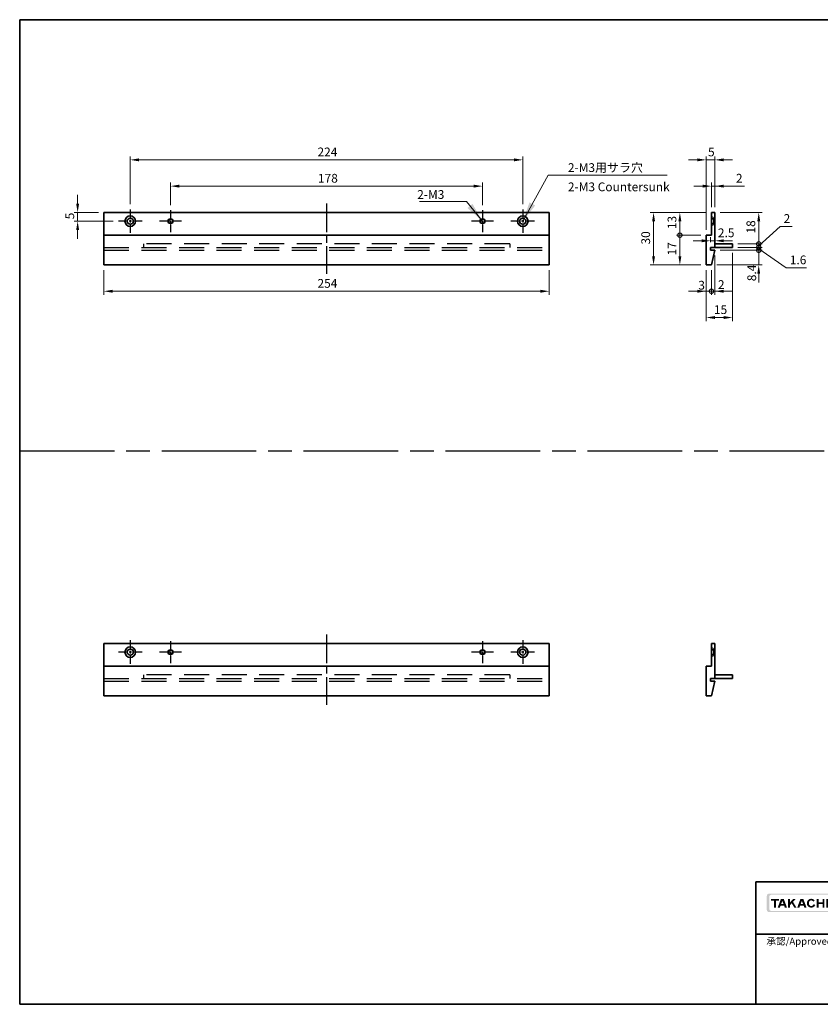
# Model space of a CAD drawing. Units: millimetres. Extents: x 65 to 9118, y 36 to 1441.
# Drawn here: x 5970 to 6427, y 36 to 598 of the extents above; entities that cross this region are included whole.
import ezdxf

# ---------------------------------------------------------------- set-up
doc = ezdxf.new("R2010")
doc.units = ezdxf.units.MM
doc.header["$LTSCALE"] = 4.5
for name, pattern in [('AM_ISO08W050', [18, 12, -1.5, 3, -1.5]), ('DASHED', [0.2067, 0.1654, -0.0413]), ('HIDDEN', [9.524999999999999, 6.349999999999999, -3.174999999999999])]:
    doc.linetypes.add(name, pattern=pattern)
doc.layers.get('Defpoints').update_dxf_attribs({"lineweight": 25})
for name, color, linetype, lineweight in [('AM_7', 4, 'AM_ISO08W050', 25), ('Border (ISO)', 7, 'Continuous', 35), ('Dimension (ISO)', 7, 'Continuous', 18), ('Dimension (ISO) @ 1', 7, 'Continuous', 18), ('Hatch (ISO)', 1, 'Continuous', 18), ('Hidden (ISO)', 7, 'DASHED', 18), ('Symbol (ISO)', 7, 'Continuous', 18), ('Title (ISO)', 7, 'Continuous', 35), ('Visible (ISO)', 7, 'Continuous', 35), ('Visible Narrow (ISO)', 7, 'Continuous', 25)]:
    doc.layers.add(name, color=color, linetype=linetype, lineweight=lineweight)
doc.styles.add('Note Text (TK)', font='txt')
doc.styles.add('文字スタイル67', font='arial.ttf')
doc.dimstyles.new('Default - Method 1b (TK)', dxfattribs={"dimscale": 4.5, "dimtxt": 2.5, "dimasz": 2.5, "dimexe": 1, "dimexo": 1.499999999999999, "dimgap": 1, "dimtad": 1, "dimtoh": 1, "dimrnd": 1e-08, "dimdsep": 46, "dimtxsty": 'Note Text (TK)', "dimcen": 0.09, "dimdle": 5, "dimclrd": 100, "dimclre": 100, "dimclrt": 7, "dimadec": 1, "dimazin": 1, "dimtfac": 1, "dimtmove": 0, "dimatfit": 3, "dimfxl": 1, "dimtolj": 1, "dimlwd": -1, "dimlwe": -1, "dimarcsym": 0})
doc.dimstyles.new('Default - Method 1b (TK)$7', dxfattribs={"dimscale": 4.5, "dimtxt": 2.5, "dimasz": 2.5, "dimexe": 1, "dimexo": 1.499999999999999, "dimgap": 1, "dimtad": 1, "dimtoh": 1, "dimrnd": 1e-08, "dimdsep": 46, "dimtxsty": 'Note Text (TK)', "dimcen": 0.09, "dimdle": 5, "dimclrd": 100, "dimclre": 100, "dimclrt": 7, "dimadec": 1, "dimazin": 1, "dimtfac": 1, "dimtmove": 0, "dimatfit": 3, "dimfxl": 1, "dimtolj": 1, "dimlwd": -1, "dimlwe": -1, "dimarcsym": 0})

# ---------------------------------------------------------------- blocks, each defined once
blk = doc.blocks.new('図面枠 tk図枠')
at = {"layer": 'Border (ISO)'}
for p, q in [((14.49999999999999, 289), (405.4999999999999, 289)), ((14.49999999999999, 289), (14.50000000000001, 8.000000000000007)), ((14.50000000000001, 8.000000000000007), (405.4999999999999, 8.000000000000007))]:
    blk.add_line(p, q, dxfattribs=at)
blk = doc.blocks.new('表題欄 tk表題欄')
at = {"layer": 'Hatch (ISO)'}
h = blk.add_hatch(color=256, dxfattribs=at)
edge = h.paths.add_edge_path(flags=0)
edge.add_arc((95.57537688673352, 236.2990653650367), 0.5958259999999996, 269.9999999999897, 360)
edge.add_line((96.17120288673351, 236.2990653650368), (96.17120288673348, 239.7107813650365))
edge.add_arc((95.5753768867335, 239.7107813650366), 0.5958259999999996, 0, 90.0000000000068)
edge.add_line((95.57537688673342, 240.3066073650366), (79.13710888673356, 240.3066073650366))
edge.add_arc((79.13710888673353, 239.7107813650366), 0.5958259999999996, 89.99999999999744, 180)
edge.add_line((78.54128288673353, 239.7107813650365), (78.54128288673331, 236.2990653650368))
edge.add_arc((79.13710888673332, 236.2990653650365), 0.5958259999999996, 180, 270.0000000000231)
edge.add_line((79.13710888673356, 235.7032393650365), (95.57537688673342, 235.7032393650367))
edge = h.paths.add_edge_path()
edge.add_line((77.83935088673357, 239.9556413650366), (77.83935088673357, 236.0542053650368))
edge.add_arc((78.54128288673346, 236.0542053650367), 0.7019319999998935, 180, 270.0000000000087)
edge.add_line((78.54128288673357, 235.3522733650368), (96.17120288673352, 235.3522733650368))
edge.add_arc((96.17120288673351, 236.0542053650367), 0.7019319999998921, 270, 360)
edge.add_line((96.8731348867334, 236.0542053650368), (96.87313488673352, 239.9556413650366))
edge.add_arc((96.1712028867336, 239.9556413650367), 0.7019319999998921, 0, 90.00000000000873)
edge.add_line((96.17120288673348, 240.6575733650367), (78.54128288673357, 240.6575733650366))
edge.add_arc((78.54128288673357, 239.9556413650366), 0.7019319999999984, 90, 180)
for points in [[(79.07181288673355, 239.1476033650369), (79.07181288673355, 238.6578833650367), (79.92066088673353, 238.6578833650367), (79.92066088673353, 236.6581933650368), (80.50832488673353, 236.6581933650368), (80.50832488673353, 238.6578833650367), (81.35717288673355, 238.6578833650367), (81.35717288673355, 239.1476033650369)], [(85.68407849525303, 236.6581933650368), (84.9434673993943, 237.8918698287545), (84.41792288673358, 237.3246628822781), (84.41792288673358, 236.6581933650368), (83.89555488673355, 236.6581933650368), (83.89555488673355, 239.1476033650369), (84.41792288673358, 239.1476033650369), (84.41792288673358, 238.0993979968839), (85.38913556809511, 239.1476033650369), (86.10696490847272, 239.1476033650369), (85.31925422435492, 238.2974470774499), (86.30334488673353, 236.6581933650368)], [(92.09142939614459, 239.1476033650369), (92.09142939614459, 236.6581933650368), (92.60971639614465, 236.6581933650368), (92.60971639614465, 237.6580383650368), (93.76872039614462, 237.6580383650368), (93.76872039614462, 236.6581933650368), (94.28700739614459, 236.6581933650368), (94.28700739614459, 239.1476033650369), (93.76872039614462, 239.1476033650369), (93.76872039614462, 238.1477583650367), (92.60971639614465, 238.1477583650367), (92.60971639614465, 239.1476033650369)], [(94.84202339614467, 239.1476033650369), (94.84202339614467, 236.6581933650368), (95.36439139614473, 236.6581933650368), (95.36439139614473, 239.1476033650369)]]:
    blk.add_hatch(color=256, dxfattribs=at).paths.add_polyline_path(points)
h = blk.add_hatch(color=256, dxfattribs=at)
h.paths.add_polyline_path([(82.59020695886475, 237.7110913650368), (81.95242681460243, 237.7110913650368), (82.27131688673356, 238.5794973650367)], flags=0)
h.paths.add_polyline_path([(82.77903014574996, 237.1968853650368), (81.76360362771717, 237.1968853650368), (81.56578886050404, 236.6581933650368), (80.94907288673355, 236.6581933650368), (81.86321688673357, 239.1476033650369), (82.67941688673353, 239.1476033650369), (83.59356088673351, 236.6581933650368), (82.97684491296302, 236.6581933650368)])
h = blk.add_hatch(color=256, dxfattribs=at)
h.paths.add_polyline_path([(87.52707281460246, 237.7110913650368), (88.16485295886469, 237.7110913650368), (87.84596288673359, 238.5794973650367)], flags=0)
h.paths.add_polyline_path([(87.14043486050403, 236.6581933650368), (87.3382496277172, 237.1968853650368), (88.35367614574989, 237.1968853650368), (88.551490912963, 236.6581933650368), (89.16820688673343, 236.6581933650368), (88.25406288673352, 239.1476033650369), (87.43786288673356, 239.1476033650369), (86.52371888673358, 236.6581933650368)])
h = blk.add_hatch(color=256, dxfattribs=at)
edge = h.paths.add_edge_path()
edge.add_arc((90.52309888673334, 237.9028983650369), 1.273272000000011, 38.55054079078439, 336.5820184016556)
edge.add_line((91.69149139614446, 237.3968543650369), (91.17255542714857, 237.6216113977801))
edge.add_ellipse((90.52309888673352, 237.9028983650369), major_axis=(0, -0.7998759999999119), ratio=0.8673469387756529, start_angle=128.5505407907963, end_angle=426.582018401653, ccw=False)
edge.add_line((91.09381514418376, 238.3576891122095), (91.51887237036831, 238.6964075050431))
at = {"layer": 'Title (ISO)'}
for p, q in [((74.70882392282105, 244.052739026017), (255.7088239228211, 244.052739026017)), ((74.70882392282105, 209.052739026017), (74.70882392282105, 244.052739026017)), ((149.7088239228211, 244.052739026017), (149.7088239228211, 209.052739026017)), ((230.7088239228211, 244.052739026017), (230.7088239228211, 209.052739026017)), ((255.7088239228211, 244.052739026017), (255.7088239228211, 209.052739026017)), ((243.2088239228211, 239.552739026017), (251.2088239228211, 240.5527390260171)), ((243.2088239228211, 239.552739026017), (243.2088239228211, 235.552739026017)), ((251.2088239228211, 234.552739026017), (251.2088239228211, 240.5527390260171)), ((243.2088239228211, 235.552739026017), (251.2088239228211, 234.552739026017)), ((230.7088239228211, 231.052739026017), (255.7088239228211, 231.052739026017)), ((74.70882392282105, 229.052739026017), (230.7088239228211, 229.052739026017)), ((99.70882392282108, 229.052739026017), (99.70882392282108, 209.052739026017)), ((124.708823922821, 229.052739026017), (124.708823922821, 209.052739026017)), ((230.7088239228211, 220.052739026017), (255.7088239228211, 220.052739026017)), ((149.7088239228211, 216.052739026017), (230.7088239228211, 216.052739026017)), ((255.7088239228211, 209.052739026017), (74.70882392282105, 209.052739026017))]:
    blk.add_line(p, q, dxfattribs=at)
at = {"layer": 'Title (ISO)', "color": 4, "lineweight": 18}
for p, q in [((238.2088239228211, 241.552739026017), (238.2088239228211, 233.552739026017)), ((252.2088239228211, 237.552739026017), (234.2088239228211, 237.552739026017))]:
    blk.add_line(p, q, dxfattribs=at)
at = {"layer": 'Title (ISO)'}
for radius in [3, 2]:
    blk.add_circle((238.2088239228211, 237.552739026017), radius, dxfattribs=at)
at = {"layer": 'Title (ISO)', "color": 1, "char_height": 2.000000029802322, "line_spacing_factor": 1.5, "style": 'Note Text (TK)'}
for s, insert, attachment_point in [('\\fＭＳ Ｐゴシック|b0|i0;\\H2.0000;品名/Title', (151.708823922821, 242.052739026017), 4), ('\\fＭＳ Ｐゴシック|b0|i0;\\H2.0000;承認/Approved', (87.20882392282108, 227.052739026017), 5), ('\\fＭＳ Ｐゴシック|b0|i0;\\H2.0000;検図/Checked', (112.208823922821, 227.052739026017), 5), ('\\fＭＳ Ｐゴシック|b0|i0;\\H2.0000;製図/Created', (137.2088239228211, 227.052739026017), 5), ('\\fＭＳ Ｐゴシック|b0|i0;\\H2.0000;尺度/Scale', (232.7088239228211, 229.052739026017), 4), ('\\fＭＳ Ｐゴシック|b0|i0;\\H2.0000;作成日/Date', (151.708823922821, 212.552739026017), 4)]:
    blk.add_mtext(s, dxfattribs=dict(at, insert=insert, attachment_point=attachment_point))
at = {"layer": 'Title (ISO)', "color": 7, "line_spacing_factor": 1.5, "style": 'Note Text (TK)'}
for s, insert, char_height, attachment_point in [('株式会社タカチ電機工業', (99.87313488673345, 238.052739026017), 2.5, 4), ('\\fArial|b0|i0;\\H1.4986;TAKACHI ELECTRONICS ENCLOSURE CO., LTD.', (99.87313488673342, 232.052739026017), 1.49859994649887, 4), ('\\fＭＳ Ｐゴシック|b0|i0;\\H2.0000;/', (243.2088239228211, 214.552739026017), 2.000000029802322, 5)]:
    blk.add_mtext(s, dxfattribs=dict(at, insert=insert, char_height=char_height, attachment_point=attachment_point))
at = {"layer": 'Title (ISO)', "color": 7}
for tag, p, height, style in [('<品名>_001', (157.4957557410029, 235.774329935108), 2.5, 'Note Text (TK)'), ('<Title>_001', (157.489178626233, 230.5520568828656), 2.000000029802322, '文字スタイル67'), ('<尺度>_001', (238.5355284682756, 222.3098412987444), 2.5, 'Note Text (TK)'), ('作成日_001', (175.6250171046392, 211.2814322078352), 2.5, 'Note Text (TK)'), ('<ページ_No.>_001', (237.9488807410029, 213.302739026017), 2.5, 'Note Text (TK)'), ('<総ページ数>_001', (246.7926307410029, 213.302739026017), 2.5, 'Note Text (TK)')]:
    blk.add_attdef(tag, p, '', height=height, dxfattribs=dict(at, style=style))
blk = doc.blocks.new('*D88')
at = {"layer": 'Defpoints', "color": 0}
for p in [(6018.303146758319, 488), (6003.303146758318, 483), (6026.553146758318, 483)]:
    blk.add_point(p, dxfattribs=at)
at = {"layer": 'Dimension (ISO)', "color": 100}
for p, q in [((6003.303146758318, 493), (6003.303146758318, 498)), ((6015.303146758319, 488), (6001.303146758317, 488)), ((6003.303146758318, 488), (6003.303146758318, 483)), ((6023.553146758318, 483), (6001.303146758317, 483)), ((6003.303146758318, 478), (6003.303146758318, 473))]:
    blk.add_line(p, q, dxfattribs=at)
for points in [[(6002.469813424984, 493), (6004.136480091651, 493), (6003.303146758318, 488)], [(6002.469813424984, 478), (6004.136480091651, 478), (6003.303146758318, 483)]]:
    blk.add_solid(points, dxfattribs=at)
at = {"layer": 'Dimension (ISO)', "color": 7, "insert": (5998.803146758318, 484.0511363636373), "char_height": 5, "attachment_point": 4, "rotation": 90, "style": 'Note Text (TK)'}
blk.add_mtext('\\A1;5', dxfattribs=at)
blk = doc.blocks.new('*D89')
at = {"layer": 'Defpoints', "color": 0}
for p in [(6234.303146758318, 503), (6056.303146758319, 489.2295), (6234.303146758318, 489.2295)]:
    blk.add_point(p, dxfattribs=at)
at = {"layer": 'Dimension (ISO)', "color": 100}
for p, q in [((6056.303146758319, 492.2295), (6056.303146758319, 505)), ((6061.303146758319, 503), (6229.303146758319, 503)), ((6234.303146758318, 492.2295), (6234.303146758318, 505))]:
    blk.add_line(p, q, dxfattribs=at)
for points in [[(6061.303146758319, 503.8333333333333), (6061.303146758319, 502.1666666666667), (6056.303146758319, 503)], [(6229.303146758319, 503.8333333333333), (6229.303146758319, 502.1666666666667), (6234.303146758318, 503)]]:
    blk.add_solid(points, dxfattribs=at)
at = {"layer": 'Dimension (ISO)', "color": 7, "insert": (6140.402578576501, 507.5), "char_height": 5, "attachment_point": 4, "style": 'Note Text (TK)'}
blk.add_mtext('\\A1;178', dxfattribs=at)
blk = doc.blocks.new('*D90')
at = {"layer": 'Defpoints', "color": 0}
for p in [(6257.303146758318, 518), (6033.303146758319, 489.7499999999999), (6257.303146758318, 489.7499999999999)]:
    blk.add_point(p, dxfattribs=at)
at = {"layer": 'Dimension (ISO)', "color": 100}
for p, q in [((6033.303146758319, 492.75), (6033.303146758319, 520)), ((6038.303146758319, 518), (6252.303146758318, 518)), ((6257.303146758318, 492.75), (6257.303146758318, 520))]:
    blk.add_line(p, q, dxfattribs=at)
for points in [[(6038.303146758319, 518.8333333333333), (6038.303146758319, 517.1666666666665), (6033.303146758319, 518)], [(6252.303146758318, 518.8333333333333), (6252.303146758318, 517.1666666666665), (6257.303146758318, 518)]]:
    blk.add_solid(points, dxfattribs=at)
at = {"layer": 'Dimension (ISO)', "color": 7, "insert": (6140.146896758318, 522.5), "char_height": 5, "attachment_point": 4, "style": 'Note Text (TK)'}
blk.add_mtext('\\A1;224', dxfattribs=at)
blk = doc.blocks.new('*D91')
at = {"layer": 'Defpoints', "color": 0}
for p in [(6018.303146758319, 458), (6272.303146758319, 458), (6272.303146758319, 443)]:
    blk.add_point(p, dxfattribs=at)
at = {"layer": 'Dimension (ISO)', "color": 100}
for p, q in [((6018.303146758319, 455), (6018.303146758319, 441)), ((6272.303146758319, 455), (6272.303146758319, 441)), ((6023.303146758319, 443), (6267.303146758319, 443))]:
    blk.add_line(p, q, dxfattribs=at)
for points in [[(6023.303146758319, 443.8333333333333), (6023.303146758319, 442.1666666666666), (6018.303146758319, 443)], [(6267.303146758319, 443.8333333333333), (6267.303146758319, 442.1666666666666), (6272.303146758319, 443)]]:
    blk.add_solid(points, dxfattribs=at)
at = {"layer": 'Dimension (ISO)', "color": 7, "insert": (6140.146896758318, 447.5), "char_height": 5, "attachment_point": 4, "style": 'Note Text (TK)'}
blk.add_mtext('\\A1;254', dxfattribs=at)
blk = doc.blocks.new('*D92')
at = {"layer": 'Defpoints', "color": 0}
for p in [(6364.908780539261, 503), (6364.908780539261, 488), (6366.908780539262, 488)]:
    blk.add_point(p, dxfattribs=at)
at = {"layer": 'Dimension (ISO)', "color": 100}
for p, q in [((6359.908780539261, 503), (6354.908780539261, 503)), ((6364.908780539261, 491), (6364.908780539261, 505)), ((6366.908780539262, 503), (6364.908780539261, 503)), ((6366.908780539262, 503), (6364.908780539261, 503)), ((6366.908780539262, 491), (6366.908780539262, 505)), ((6383.806507855168, 503), (6366.908780539262, 503)), ((6371.908780539261, 503), (6376.908780539261, 503))]:
    blk.add_line(p, q, dxfattribs=at)
for points in [[(6359.908780539261, 503.8333333333333), (6359.908780539261, 502.1666666666667), (6364.908780539261, 503)], [(6371.908780539261, 503.8333333333333), (6371.908780539261, 502.1666666666667), (6366.908780539262, 503)]]:
    blk.add_solid(points, dxfattribs=at)
at = {"layer": 'Dimension (ISO)', "color": 7, "insert": (6378.90878058244, 507.5), "char_height": 5, "attachment_point": 4, "style": 'Note Text (TK)'}
blk.add_mtext('\\A1;2', dxfattribs=at)
blk = doc.blocks.new('*D93')
at = {"layer": 'Defpoints', "color": 0}
for p in [(6361.908780539261, 518), (6366.908780539262, 488), (6361.908780539261, 475)]:
    blk.add_point(p, dxfattribs=at)
at = {"layer": 'Dimension (ISO)', "color": 100}
for p, q in [((6356.908780539261, 518), (6351.908780539261, 518)), ((6361.908780539261, 478), (6361.908780539261, 520)), ((6366.908780539262, 518), (6361.908780539261, 518)), ((6366.908780539262, 491), (6366.908780539262, 520)), ((6371.908780539261, 518), (6376.908780539261, 518))]:
    blk.add_line(p, q, dxfattribs=at)
for points in [[(6356.908780539261, 518.8333333333333), (6356.908780539261, 517.1666666666665), (6361.908780539261, 518)], [(6371.908780539261, 518.8333333333333), (6371.908780539261, 517.1666666666665), (6366.908780539262, 518)]]:
    blk.add_solid(points, dxfattribs=at)
at = {"layer": 'Dimension (ISO)', "color": 7, "insert": (6362.959916902897, 522.5), "char_height": 5, "attachment_point": 4, "style": 'Note Text (TK)'}
blk.add_mtext('\\A1;5', dxfattribs=at)
blk = doc.blocks.new('_DotSmall')
at = {"color": 0, "linetype": 'ByBlock', "const_width": 0.5}
blk.add_lwpolyline([(-0.0625, 0, 1), (0.0625, 0, 1)], format="xyb", close=True, dxfattribs=at)
blk = doc.blocks.new('*D94')
at = {"layer": 'Defpoints', "color": 0}
for p in [(6346.908780539261, 488), (6364.908780539261, 488), (6361.908780539261, 475)]:
    blk.add_point(p, dxfattribs=at)
at = {"layer": 'Dimension (ISO)', "color": 100}
for p, q in [((6361.908780539261, 488), (6344.90878053926, 488)), ((6346.908780539261, 475), (6346.908780539261, 483)), ((6358.908780539261, 475), (6344.90878053926, 475))]:
    blk.add_line(p, q, dxfattribs=at)
blk.add_solid([(6346.075447205928, 483), (6347.742113872595, 483), (6346.908780539261, 488)], dxfattribs=at)
at = {"layer": 'Dimension (ISO)', "color": 100, "xscale": 5, "yscale": 5, "zscale": 5, "rotation": 270}
blk.add_blockref('_DotSmall', (6346.908780539261, 475), dxfattribs=at)
at = {"layer": 'Dimension (ISO)', "color": 7, "insert": (6342.408780539261, 478.4518181818182), "char_height": 5, "attachment_point": 4, "rotation": 90, "style": 'Note Text (TK)'}
blk.add_mtext('\\A1;13', dxfattribs=at)
blk = doc.blocks.new('*D95')
at = {"layer": 'Defpoints', "color": 0}
for p in [(6346.908780539261, 475), (6361.908780539261, 475), (6361.908780539261, 458)]:
    blk.add_point(p, dxfattribs=at)
at = {"layer": 'Dimension (ISO)', "color": 100}
for p, q in [((6358.908780539261, 475), (6344.90878053926, 475)), ((6346.908780539261, 463), (6346.908780539261, 475)), ((6358.908780539261, 458), (6344.90878053926, 458))]:
    blk.add_line(p, q, dxfattribs=at)
blk.add_solid([(6346.075447205928, 463), (6347.742113872595, 463), (6346.908780539261, 458)], dxfattribs=at)
at = {"layer": 'Dimension (ISO)', "color": 100, "xscale": 5, "yscale": 5, "zscale": 5, "rotation": 90}
blk.add_blockref('_DotSmall', (6346.908780539261, 475), dxfattribs=at)
at = {"layer": 'Dimension (ISO)', "color": 7, "insert": (6342.408780539261, 463.4544318181818), "char_height": 5, "attachment_point": 4, "rotation": 90, "style": 'Note Text (TK)'}
blk.add_mtext('\\A1;17', dxfattribs=at)
blk = doc.blocks.new('*D96')
at = {"layer": 'Defpoints', "color": 0}
for p in [(6364.908780539261, 488), (6331.908780539261, 458), (6361.908780539261, 458)]:
    blk.add_point(p, dxfattribs=at)
at = {"layer": 'Dimension (ISO)', "color": 100}
for p, q in [((6361.908780539261, 488), (6329.908780539261, 488)), ((6331.908780539261, 483), (6331.908780539261, 463)), ((6358.908780539261, 458), (6329.908780539261, 458))]:
    blk.add_line(p, q, dxfattribs=at)
for points in [[(6331.075447205928, 483), (6332.742113872594, 483), (6331.908780539261, 488)], [(6331.075447205928, 463), (6332.742113872594, 463), (6331.908780539261, 458)]]:
    blk.add_solid(points, dxfattribs=at)
at = {"layer": 'Dimension (ISO)', "color": 7, "insert": (6327.408780539261, 469.6761363636364), "char_height": 5, "attachment_point": 4, "rotation": 90, "style": 'Note Text (TK)'}
blk.add_mtext('\\A1;30', dxfattribs=at)
blk = doc.blocks.new('*D97')
at = {"layer": 'Defpoints', "color": 0}
for p in [(6366.908780539262, 466.3999999999999), (6391.908780539255, 466.3999999999999), (6364.908780539261, 458)]:
    blk.add_point(p, dxfattribs=at)
at = {"layer": 'Dimension (ISO)', "color": 100}
for p, q in [((6391.908780539255, 466.3999999999999), (6391.908780539255, 471.3999999999999)), ((6369.908780539261, 466.3999999999999), (6393.908780539255, 466.3999999999999)), ((6391.908780539255, 458), (6391.908780539255, 466.3999999999999)), ((6367.908780539261, 458), (6393.908780539255, 458)), ((6391.908780539255, 453), (6391.908780539255, 448))]:
    blk.add_line(p, q, dxfattribs=at)
blk.add_solid([(6391.075447205921, 453), (6392.742113872587, 453), (6391.908780539255, 458)], dxfattribs=at)
at = {"layer": 'Dimension (ISO)', "color": 100, "xscale": 5, "yscale": 5, "zscale": 5, "rotation": 270}
blk.add_blockref('_DotSmall', (6391.908780539255, 466.3999999999999), dxfattribs=at)
at = {"layer": 'Dimension (ISO)', "color": 7, "insert": (6387.924445410892, 448.7388889512414), "char_height": 5, "attachment_point": 4, "rotation": 90, "style": 'Note Text (TK)'}
blk.add_mtext('\\A1;8.4', dxfattribs=at)
blk = doc.blocks.new('*D98')
at = {"layer": 'Defpoints', "color": 0}
for p in [(6366.908780539262, 488), (6391.908780539255, 488), (6376.908780539254, 470)]:
    blk.add_point(p, dxfattribs=at)
at = {"layer": 'Dimension (ISO)', "color": 100}
for p, q in [((6369.908780539261, 488), (6393.908780539255, 488)), ((6391.908780539255, 470), (6391.908780539255, 483)), ((6379.908780539254, 470), (6393.908780539255, 470))]:
    blk.add_line(p, q, dxfattribs=at)
blk.add_solid([(6391.075447205921, 483), (6392.742113872587, 483), (6391.908780539255, 488)], dxfattribs=at)
at = {"layer": 'Dimension (ISO)', "color": 100, "xscale": 5, "yscale": 5, "zscale": 5, "rotation": 270}
blk.add_blockref('_DotSmall', (6391.908780539255, 470), dxfattribs=at)
at = {"layer": 'Dimension (ISO)', "color": 7, "insert": (6387.408780539255, 475.9376136363636), "char_height": 5, "attachment_point": 4, "rotation": 90, "style": 'Note Text (TK)'}
blk.add_mtext('\\A1;18', dxfattribs=at)
blk = doc.blocks.new('*D99')
at = {"layer": 'Defpoints', "color": 0}
for p in [(6376.908780539254, 470), (6376.908780539254, 468), (6391.908780539255, 470)]:
    blk.add_point(p, dxfattribs=at)
at = {"layer": 'Dimension (ISO)', "color": 100}
for p, q in [((6391.908780539255, 469), (6404.101648655407, 479.999999999999)), ((6404.101648655407, 479.999999999999), (6410.999375928134, 479.999999999999)), ((6391.908780539255, 470), (6391.908780539255, 475)), ((6379.908780539254, 470), (6393.908780539255, 470)), ((6379.908780539254, 468), (6393.908780539255, 468)), ((6391.908780539255, 468), (6391.908780539255, 470)), ((6391.908780539255, 468), (6391.908780539255, 470)), ((6391.908780539255, 468), (6391.908780539255, 463))]:
    blk.add_line(p, q, dxfattribs=at)
at = {"layer": 'Dimension (ISO)', "color": 100, "xscale": 5, "yscale": 5, "zscale": 5}
for p, rotation in [((6391.908780539255, 470), 270), ((6391.908780539255, 468), 90)]:
    blk.add_blockref('_DotSmall', p, dxfattribs=dict(at, rotation=rotation))
at = {"layer": 'Dimension (ISO)', "color": 7, "insert": (6406.101648655407, 484.5000000000001), "char_height": 5, "attachment_point": 4, "style": 'Note Text (TK)'}
blk.add_mtext('\\A1;2', dxfattribs=at)
blk = doc.blocks.new('*D100')
at = {"layer": 'Defpoints', "color": 0}
for p in [(6376.908780539254, 468), (6391.908780539255, 468), (6366.908780539262, 466.3999999999999)]:
    blk.add_point(p, dxfattribs=at)
at = {"layer": 'Dimension (ISO)', "color": 100}
for p, q in [((6391.908780539255, 468), (6391.908780539255, 473)), ((6379.908780539254, 468), (6393.908780539255, 468)), ((6391.908780539255, 466.3999999999999), (6391.908780539255, 468)), ((6391.908780539255, 466.3999999999999), (6391.908780539255, 468)), ((6391.908780539255, 467.1999999999999), (6407.627679638856, 456.3999999999991)), ((6369.908780539261, 466.3999999999999), (6393.908780539255, 466.3999999999999)), ((6391.908780539255, 466.3999999999999), (6391.908780539255, 461.3999999999999)), ((6407.627679638856, 456.3999999999991), (6419.212906911585, 456.3999999999991))]:
    blk.add_line(p, q, dxfattribs=at)
at = {"layer": 'Dimension (ISO)', "color": 100, "xscale": 5, "yscale": 5, "zscale": 5}
for p, rotation in [((6391.908780539255, 468), 270), ((6391.908780539255, 466.3999999999999), 90)]:
    blk.add_blockref('_DotSmall', p, dxfattribs=dict(at, rotation=rotation))
at = {"layer": 'Dimension (ISO)', "color": 7, "insert": (6409.627679638858, 460.9), "char_height": 5, "attachment_point": 4, "style": 'Note Text (TK)'}
blk.add_mtext('\\A1;1.6', dxfattribs=at)
blk = doc.blocks.new('*D101')
at = {"layer": 'Defpoints', "color": 0}
for p in [(6361.908780539261, 458), (6364.908780539261, 458), (6364.908780539261, 443)]:
    blk.add_point(p, dxfattribs=at)
at = {"layer": 'Dimension (ISO)', "color": 100}
for p, q in [((6361.908780539261, 455), (6361.908780539261, 441)), ((6364.908780539261, 455), (6364.908780539261, 441)), ((6356.908780539261, 443), (6351.908780539261, 443)), ((6361.908780539261, 443), (6364.908780539261, 443)), ((6364.908780539261, 443), (6369.908780539261, 443))]:
    blk.add_line(p, q, dxfattribs=at)
blk.add_solid([(6356.908780539261, 443.8333333333333), (6356.908780539261, 442.1666666666666), (6361.908780539261, 443)], dxfattribs=at)
at = {"layer": 'Dimension (ISO)', "color": 100, "xscale": 5, "yscale": 5, "zscale": 5, "rotation": 180}
blk.add_blockref('_DotSmall', (6364.908780539261, 443), dxfattribs=at)
at = {"layer": 'Dimension (ISO)', "color": 7, "insert": (6357.435356021524, 446.4323639296301), "char_height": 5, "attachment_point": 4, "style": 'Note Text (TK)'}
blk.add_mtext('\\A1;3', dxfattribs=at)
blk = doc.blocks.new('*D102')
at = {"layer": 'Defpoints', "color": 0}
for p in [(6366.908780539262, 466.3999999999999), (6364.908780539261, 458), (6366.908780539262, 443)]:
    blk.add_point(p, dxfattribs=at)
at = {"layer": 'Dimension (ISO)', "color": 100}
for p, q in [((6366.908780539262, 463.3999999999999), (6366.908780539262, 441)), ((6364.908780539261, 455), (6364.908780539261, 441)), ((6364.908780539261, 443), (6359.908780539261, 443)), ((6364.908780539261, 443), (6366.908780539262, 443)), ((6371.908780539261, 443), (6376.908780539261, 443))]:
    blk.add_line(p, q, dxfattribs=at)
blk.add_solid([(6371.908780539261, 443.8333333333333), (6371.908780539261, 442.1666666666666), (6366.908780539262, 443)], dxfattribs=at)
at = {"layer": 'Dimension (ISO)', "color": 100, "xscale": 5, "yscale": 5, "zscale": 5}
blk.add_blockref('_DotSmall', (6364.908780539261, 443), dxfattribs=at)
at = {"layer": 'Dimension (ISO)', "color": 7, "insert": (6368.631848310132, 446.794312530006), "char_height": 5, "attachment_point": 4, "style": 'Note Text (TK)'}
blk.add_mtext('\\A1;2', dxfattribs=at)
blk = doc.blocks.new('*D103')
at = {"layer": 'Defpoints', "color": 0}
for p in [(6376.908780539254, 468), (6361.908780539261, 458), (6376.908780539254, 428)]:
    blk.add_point(p, dxfattribs=at)
at = {"layer": 'Dimension (ISO)', "color": 100}
for p, q in [((6376.908780539254, 465), (6376.908780539254, 426)), ((6361.908780539261, 455), (6361.908780539261, 426)), ((6366.908780539262, 428), (6371.908780539254, 428))]:
    blk.add_line(p, q, dxfattribs=at)
for points in [[(6366.908780539262, 428.8333333333333), (6366.908780539262, 427.1666666666667), (6361.908780539261, 428)], [(6371.908780539254, 428.8333333333333), (6371.908780539254, 427.1666666666667), (6376.908780539254, 428)]]:
    blk.add_solid(points, dxfattribs=at)
at = {"layer": 'Dimension (ISO)', "color": 7, "insert": (6366.340598721077, 432.5), "char_height": 5, "attachment_point": 4, "style": 'Note Text (TK)'}
blk.add_mtext('\\A1;15', dxfattribs=at)
blk = doc.blocks.new('*D129')
at = {"layer": 'Defpoints', "color": 0}
for p in [(6364.40878053926, 468), (6366.908780539255, 471.8003728753483), (6366.908780539255, 470)]:
    blk.add_point(p, dxfattribs=at)
at = {"layer": 'Dimension (ISO)', "color": 100}
for p, q in [((6364.40878053926, 471), (6364.40878053926, 473.8003728753483)), ((6366.908780539255, 473), (6366.908780539255, 473.8003728753483)), ((6359.408780539261, 471.8003728753483), (6354.408780539261, 471.8003728753483)), ((6364.40878053926, 471.8003728753483), (6366.908780539255, 471.8003728753483)), ((6371.908780539254, 471.8003728753483), (6376.908780539254, 471.8003728753483))]:
    blk.add_line(p, q, dxfattribs=at)
for points in [[(6359.408780539261, 472.6337062086816), (6359.408780539261, 470.9670395420149), (6364.40878053926, 471.8003728753483)], [(6371.908780539254, 472.6337062086816), (6371.908780539254, 470.9670395420149), (6366.908780539255, 471.8003728753483)]]:
    blk.add_solid(points, dxfattribs=at)
at = {"layer": 'Dimension (ISO)', "color": 7, "insert": (6373.340513565182, 476.3653020543297), "char_height": 5, "attachment_point": 5, "style": 'Note Text (TK)'}
blk.add_mtext('\\A1;2.5', dxfattribs=at)

msp = doc.modelspace()

# ---------------------------------------------------------------- linework, layer by layer
at = {"linetype": 'HIDDEN', "ltscale": 0.5}
for p, q in [((6018.303146758319, 468), (6272.303146758319, 468)), ((6040.803146758318, 470), (6040.803146758318, 468)), ((6249.803146758319, 470), (6040.803146758318, 470)), ((6249.803146758319, 470), (6249.803146758319, 468)), ((6018.303146758319, 466.3999999999999), (6272.303146758319, 466.3999999999999)), ((6018.303146758245, 222), (6272.303146758246, 222)), ((6018.303146758245, 220.4), (6272.303146758246, 220.4)), ((6040.803146758246, 224), (6040.803146758246, 222)), ((6249.803146758246, 224), (6040.803146758246, 224)), ((6249.803146758246, 224), (6249.803146758246, 222))]:
    msp.add_line(p, q, dxfattribs=at)
at = {"layer": 'AM_7', "ltscale": 0.1}
for p, q in [((6033.303146758319, 489.7499999999999), (6033.303146758319, 476.25)), ((6056.303146758319, 489.2295), (6056.303146758319, 476.7704999999999)), ((6234.303146758318, 489.2295), (6234.303146758318, 476.7704999999999)), ((6257.303146758318, 489.7499999999999), (6257.303146758318, 476.25)), ((6040.053146758318, 483), (6026.553146758318, 483)), ((6062.532646758318, 483), (6050.073646758318, 483)), ((6240.532646758317, 483), (6228.073646758318, 483)), ((6264.053146758318, 483), (6250.553146758319, 483)), ((6033.303146758246, 243.75), (6033.303146758246, 230.25)), ((6056.303146758246, 243.2295), (6056.303146758246, 230.7705)), ((6234.303146758247, 243.2295), (6234.303146758247, 230.7705)), ((6257.303146758246, 243.75), (6257.303146758246, 230.25)), ((6040.053146758246, 237), (6026.553146758246, 237)), ((6062.532646758246, 237), (6050.073646758246, 237)), ((6240.532646758246, 237), (6228.073646758247, 237)), ((6264.053146758246, 237), (6250.553146758246, 237))]:
    msp.add_line(p, q, dxfattribs=at)
at = {"layer": 'AM_7', "ltscale": 0.3}
for p, q in [((6145.303146758319, 493), (6145.303146758319, 453)), ((6145.303146758246, 247), (6145.303146758246, 207))]:
    msp.add_line(p, q, dxfattribs=at)
at = {"layer": 'AM_7'}
msp.add_line((5970.25, 352), (6752.25, 352), dxfattribs=at)
at = {"layer": 'Hidden (ISO)'}
for p, q in [((6366.158780539256, 484.75), (6364.908780539257, 486)), ((6366.90878053925, 484.4999999999999), (6364.90878053925, 484.4999999999999)), ((6366.90878053925, 484.2295), (6364.90878053925, 484.2295)), ((6366.158780539256, 484.75), (6366.158780539256, 481.25)), ((6366.908780539257, 484.75), (6366.158780539256, 484.75)), ((6366.90878053925, 481.7705000000001), (6364.90878053925, 481.7705000000001)), ((6364.90878053925, 481.5), (6366.90878053925, 481.5)), ((6366.158780539256, 481.25), (6364.908780539257, 480)), ((6366.908780539257, 481.25), (6366.158780539256, 481.25)), ((6366.158780539256, 238.75), (6364.908780539257, 240)), ((6366.90878053925, 238.5), (6364.90878053925, 238.5)), ((6366.90878053925, 238.2295), (6364.90878053925, 238.2295)), ((6366.158780539256, 238.75), (6366.158780539256, 235.25)), ((6366.908780539257, 238.75), (6366.158780539256, 238.75)), ((6366.90878053925, 235.7705), (6364.90878053925, 235.7705)), ((6364.90878053925, 235.5), (6366.90878053925, 235.5)), ((6366.158780539256, 235.25), (6364.908780539257, 234)), ((6366.908780539257, 235.25), (6366.158780539256, 235.25))]:
    msp.add_line(p, q, dxfattribs=at)
at = {"layer": 'Visible (ISO)'}
for p, q in [((6018.303146758319, 475), (6018.303146758319, 488)), ((6018.303146758319, 488), (6272.303146758319, 488)), ((6272.303146758319, 488), (6272.303146758319, 475)), ((6366.908780539262, 488), (6364.908780539261, 488)), ((6364.908780539261, 488), (6364.908780539261, 475)), ((6366.908780539262, 468), (6366.908780539262, 488)), ((6018.303146758319, 458), (6018.303146758319, 475)), ((6018.303146758319, 475), (6272.303146758319, 475)), ((6272.303146758319, 475), (6272.303146758319, 458)), ((6364.908780539261, 475), (6361.908780539261, 475)), ((6361.908780539261, 475), (6361.908780539261, 458)), ((6364.40878053926, 466.3999999999999), (6364.40878053926, 468)), ((6364.40878053926, 468), (6366.908780539262, 468)), ((6366.908780539255, 470), (6376.908780539254, 470)), ((6376.908780539254, 468), (6366.908780539255, 468)), ((6376.908780539254, 470), (6376.908780539254, 468)), ((6366.908780539262, 466.3999999999999), (6364.40878053926, 466.3999999999999)), ((6364.908780539261, 458), (6366.908780539262, 466.3999999999999)), ((6018.303146758319, 458), (6272.303146758319, 458)), ((6361.908780539261, 458), (6364.908780539261, 458)), ((6018.303146758245, 229), (6018.303146758245, 242)), ((6018.303146758245, 242), (6272.303146758246, 242)), ((6272.303146758246, 242), (6272.303146758246, 229)), ((6366.908780539262, 242), (6364.908780539261, 242)), ((6364.908780539261, 242), (6364.908780539261, 229)), ((6366.908780539262, 222), (6366.908780539262, 242)), ((6018.303146758245, 212), (6018.303146758245, 229)), ((6018.303146758245, 229), (6272.303146758246, 229)), ((6272.303146758246, 229), (6272.303146758246, 212)), ((6364.908780539261, 229), (6361.908780539261, 229)), ((6361.908780539261, 229), (6361.908780539261, 212)), ((6364.40878053926, 220.4), (6364.40878053926, 222)), ((6364.40878053926, 222), (6366.908780539262, 222)), ((6366.908780539262, 220.4), (6364.40878053926, 220.4)), ((6364.908780539261, 212), (6366.908780539262, 220.4)), ((6366.908780539255, 224), (6376.908780539254, 224)), ((6376.908780539254, 222), (6366.908780539255, 222)), ((6376.908780539254, 224), (6376.908780539254, 222)), ((6018.303146758245, 212), (6272.303146758246, 212)), ((6361.908780539261, 212), (6364.908780539261, 212))]:
    msp.add_line(p, q, dxfattribs=at)
for centre, radius in [((6033.303146758319, 483), 3), ((6033.303146758319, 483), 1.75), ((6056.303146758319, 483), 1.2295), ((6234.303146758318, 483), 1.2295), ((6257.303146758318, 483), 3), ((6257.303146758318, 483), 1.75), ((6033.303146758246, 237), 3), ((6033.303146758246, 237), 1.75), ((6056.303146758246, 237), 1.2295), ((6234.303146758247, 237), 1.2295), ((6257.303146758246, 237), 3), ((6257.303146758246, 237), 1.75)]:
    msp.add_circle(centre, radius, dxfattribs=at)
at = {"layer": 'Visible Narrow (ISO)'}
for centre in [(6056.303146758319, 483), (6234.303146758318, 483), (6056.303146758246, 237), (6234.303146758247, 237)]:
    msp.add_circle(centre, 1.5, dxfattribs=at)

# ---------------------------------------------------------------- block references
at = {"xscale": 2, "yscale": 2, "zscale": 2}
msp.add_blockref('図面枠 tk図枠', (5941.25, 20.00000000000001), dxfattribs=at)
ref = msp.add_blockref('表題欄 tk表題欄', (6240.832352154358, -382.1054780520341), dxfattribs=dict(xscale=2, yscale=2, zscale=2))
ref.add_attrib('<品名>_001', 'フレーム (AE-303)', (6555.880681818182, 89.47159090909093), dxfattribs={"layer": 'Title (ISO)', "color": 7, "height": 5, "style": 'Note Text (TK)'})
ref.add_attrib('<尺度>_001', '1 : 2', (6720.460227272728, 62.51420454545463), dxfattribs={"layer": 'Title (ISO)', "color": 7, "height": 5, "style": 'Note Text (TK)'})
ref.add_attrib('作成日_001', '2021/01/21', (6592.565340909091, 40.45738636363642), dxfattribs={"layer": 'Title (ISO)', "color": 7, "height": 5, "style": 'Note Text (TK)'})
ref.add_attrib('<Title>_001', 'Frame (AE-303)', (6555.791609815816, 79.55388810941992), dxfattribs={"layer": 'Title (ISO)', "color": 7, "height": 4.000000059604644, "style": '文字スタイル67'})
ref.add_attrib('<ページ_No.>_001', '5', (6716.431818181817, 44.50000000000004), dxfattribs={"layer": 'Title (ISO)', "color": 7, "height": 5, "style": 'Note Text (TK)'})
ref.add_attrib('<総ページ数>_001', '7', (6734.417613636363, 44.50000000000004), dxfattribs={"layer": 'Title (ISO)', "color": 7, "height": 5, "style": 'Note Text (TK)'})

# ---------------------------------------------------------------- texts
at = {"layer": 'Symbol (ISO)', "color": 7, "char_height": 5, "attachment_point": 1, "style": 'Note Text (TK)'}
for s, insert, width, line_spacing_factor in [('{\\fSegoe UI|b0|i0;\\H5.0000;2-M3用サラ穴\\fＭＳ Ｐゴシック|b0|i0;\\H5.0000;\\P\\fＭＳ Ｐゴシック|b0|i0;\\H5.0000;2-M3 Countersunk}', (6283.033828637289, 516.0744658290105), 58.68421077728271, 1.319168210029602), ('{\\fＭＳ Ｐゴシック|b0|i0;2-M3}', (6197.057350819707, 500.706199277116), 16.78362607955932, 1.5)]:
    msp.add_mtext(s, dxfattribs=dict(at, insert=insert, width=width, line_spacing_factor=line_spacing_factor))

# ---------------------------------------------------------------- dimensions: what is measured, and where the dimension line sits
at = {"layer": 'Dimension (ISO)', "color": 100}
dim = msp.add_linear_dim(base=(6366.908780539255, 471.8003728753483), p1=(6364.40878053926, 468), p2=(6366.908780539255, 470), angle=1.14e-14, dimstyle='Default - Method 1b (TK)', override={"dimscale": 1, "dimtxt": 5, "dimasz": 5, "dimexe": 2, "dimexo": 2.999999999999999, "dimgap": 2, "dimtoh": 0, "dimcen": 0.18, "dimtmove": 1, "dimatfit": 1}, dxfattribs=at)
dim.commit()
dim.dimension.update_dxf_attribs({"geometry": '*D129', "text_midpoint": (6373.340513565182, 471.8653020543297), "dimtype": 160})
at = {"layer": 'Dimension (ISO) @ 1', "color": 100}
for base, p1, p2, angle, override, picture, middle in [((6257.303146758318, 518), (6033.303146758319, 489.7499999999999), (6257.303146758318, 489.7499999999999), 180, {"dimscale": 1, "dimtxt": 5, "dimasz": 5, "dimexe": 2, "dimexo": 2.999999999999999, "dimgap": 2, "dimtoh": 0, "dimcen": 0.18, "dimtix": 0, "dimtofl": 0, "dimtmove": 0, "dimatfit": 1}, '*D90', (6145.303146758319, 518)), ((6234.303146758318, 503), (6056.303146758319, 489.2295), (6234.303146758318, 489.2295), 180, {"dimscale": 1, "dimtxt": 5, "dimasz": 5, "dimexe": 2, "dimexo": 2.999999999999999, "dimgap": 2, "dimtoh": 0, "dimcen": 0.18, "dimtix": 0, "dimtofl": 0, "dimtmove": 0, "dimatfit": 1}, '*D89', (6145.303146758319, 503)), ((6364.908780539261, 503), (6366.908780539262, 488), (6364.908780539261, 488), 180, {"dimscale": 1, "dimtxt": 5, "dimasz": 5, "dimexe": 2, "dimexo": 2.999999999999999, "dimgap": 2, "dimtoh": 0, "dimcen": 0.18, "dimtix": 0, "dimtofl": 1, "dimtmove": 1, "dimatfit": 1}, '*D92', (6380.357644218804, 503)), ((6003.303146758318, 483), (6018.303146758319, 488), (6026.553146758318, 483), 270, {"dimscale": 1, "dimtxt": 5, "dimasz": 5, "dimexe": 2, "dimexo": 2.999999999999999, "dimgap": 2, "dimtoh": 0, "dimcen": 0.18, "dimtix": 0, "dimtofl": 1, "dimtmove": 0, "dimatfit": 1}, '*D88', (6003.303146758318, 485.500000000001)), ((6331.908780539261, 458), (6364.908780539261, 488), (6361.908780539261, 458), 90, {"dimscale": 1, "dimtxt": 5, "dimasz": 5, "dimexe": 2, "dimexo": 2.999999999999999, "dimgap": 2, "dimtoh": 0, "dimcen": 0.18, "dimtix": 0, "dimtofl": 0, "dimtmove": 0, "dimatfit": 1}, '*D96', (6331.908780539261, 473)), ((6346.908780539261, 488), (6361.908780539261, 475), (6364.908780539261, 488), 90, {"dimscale": 1, "dimtxt": 5, "dimasz": 5, "dimexe": 2, "dimexo": 2.999999999999999, "dimgap": 2, "dimtoh": 0, "dimblk1": 'DotSmall', "dimsah": 1, "dimcen": 0.18, "dimdle": 0, "dimtix": 0, "dimtofl": 1, "dimtmove": 0, "dimatfit": 1}, '*D94', (6346.908780539261, 481.5199999999999)), ((6391.908780539255, 488), (6376.908780539254, 470), (6366.908780539262, 488), 90, {"dimscale": 1, "dimtxt": 5, "dimasz": 5, "dimexe": 2, "dimexo": 2.999999999999999, "dimgap": 2, "dimtoh": 0, "dimblk1": 'DotSmall', "dimsah": 1, "dimcen": 0.18, "dimdle": 0, "dimtix": 0, "dimtofl": 0, "dimtmove": 0, "dimatfit": 1}, '*D98', (6391.908780539255, 479.0199999999999)), ((6391.908780539255, 470), (6376.908780539254, 468), (6376.908780539254, 470), 90, {"dimscale": 1, "dimtxt": 5, "dimasz": 5, "dimexe": 2, "dimexo": 2.999999999999999, "dimgap": 2, "dimtih": 1, "dimblk1": 'DotSmall', "dimblk2": 'DotSmall', "dimsah": 1, "dimcen": 0.18, "dimdle": 0, "dimtix": 0, "dimtofl": 1, "dimtmove": 1, "dimatfit": 1}, '*D99', (6406.101648655407, 480.0000000000001)), ((6346.908780539261, 475), (6361.908780539261, 458), (6361.908780539261, 475), 90, {"dimscale": 1, "dimtxt": 5, "dimasz": 5, "dimexe": 2, "dimexo": 2.999999999999999, "dimgap": 2, "dimtoh": 0, "dimblk2": 'DotSmall', "dimsah": 1, "dimcen": 0.18, "dimdle": 0, "dimtix": 0, "dimtofl": 0, "dimtmove": 0, "dimatfit": 1}, '*D95', (6346.908780539261, 466.48)), ((6391.908780539255, 468), (6366.908780539262, 466.3999999999999), (6376.908780539254, 468), 90, {"dimscale": 1, "dimtxt": 5, "dimasz": 5, "dimexe": 2, "dimexo": 2.999999999999999, "dimgap": 2, "dimtih": 1, "dimblk1": 'DotSmall', "dimblk2": 'DotSmall', "dimsah": 1, "dimcen": 0.18, "dimdle": 0, "dimtix": 0, "dimtofl": 1, "dimtmove": 1, "dimatfit": 1}, '*D100', (6409.627679638858, 456.4)), ((6376.908780539254, 428), (6361.908780539261, 458), (6376.908780539254, 468), 180, {"dimscale": 1, "dimtxt": 5, "dimasz": 5, "dimexe": 2, "dimexo": 2.999999999999999, "dimgap": 2, "dimtoh": 0, "dimcen": 0.18, "dimtix": 0, "dimtofl": 0, "dimtmove": 0, "dimatfit": 1}, '*D103', (6369.408780539258, 428)), ((6391.908780539255, 466.3999999999999), (6364.908780539261, 458), (6366.908780539262, 466.3999999999999), 90, {"dimscale": 1, "dimtxt": 5, "dimasz": 5, "dimexe": 2, "dimexo": 2.999999999999999, "dimgap": 2, "dimtoh": 0, "dimblk2": 'DotSmall', "dimsah": 1, "dimcen": 0.18, "dimdle": 0, "dimtix": 0, "dimtofl": 1, "dimtmove": 1, "dimatfit": 1}, '*D97', (6392.424445410892, 452.8297980421505)), ((6366.908780539262, 443), (6364.908780539261, 458), (6366.908780539262, 466.3999999999999), 180, {"dimscale": 1, "dimtxt": 5, "dimasz": 5, "dimexe": 2, "dimexo": 2.999999999999999, "dimgap": 2, "dimtoh": 0, "dimblk1": 'DotSmall', "dimsah": 1, "dimcen": 0.18, "dimdle": 0, "dimtix": 0, "dimtofl": 1, "dimtmove": 1, "dimatfit": 1}, '*D102', (6370.080711946496, 442.294312530006)), ((6272.303146758319, 443), (6018.303146758319, 458), (6272.303146758319, 458), 180, {"dimscale": 1, "dimtxt": 5, "dimasz": 5, "dimexe": 2, "dimexo": 2.999999999999999, "dimgap": 2, "dimtoh": 0, "dimcen": 0.18, "dimtix": 0, "dimtofl": 0, "dimtmove": 0, "dimatfit": 1}, '*D91', (6145.303146758319, 443)), ((6364.908780539261, 443), (6361.908780539261, 458), (6364.908780539261, 458), 180, {"dimscale": 1, "dimtxt": 5, "dimasz": 5, "dimexe": 2, "dimexo": 2.999999999999999, "dimgap": 2, "dimtoh": 0, "dimblk2": 'DotSmall', "dimsah": 1, "dimcen": 0.18, "dimdle": 0, "dimtix": 0, "dimtofl": 1, "dimtmove": 1, "dimatfit": 1}, '*D101', (6358.884219657888, 441.9323639296301))]:
    dim = msp.add_linear_dim(base=base, p1=p1, p2=p2, angle=angle, dimstyle='Default - Method 1b (TK)', override=override, dxfattribs=at)
    dim.commit()
    dim.dimension.update_dxf_attribs({"geometry": picture, "text_midpoint": middle, "dimtype": 128})
dim = msp.add_linear_dim(base=(6361.908780539261, 518), p1=(6366.908780539262, 488), p2=(6361.908780539261, 475), dimstyle='Default - Method 1b (TK)', override={"dimscale": 1, "dimtxt": 5, "dimasz": 5, "dimexe": 2, "dimexo": 2.999999999999999, "dimgap": 2, "dimtoh": 0, "dimcen": 0.18, "dimtix": 0, "dimtofl": 1, "dimtmove": 0, "dimatfit": 1}, dxfattribs=at)
dim.commit()
dim.dimension.update_dxf_attribs({"geometry": '*D93', "text_midpoint": (6364.40878053926, 518), "dimtype": 128})

# ---------------------------------------------------------------- leaders
at = {"layer": 'Symbol (ISO)', "color": 100, "annotation_type": 0, "has_hookline": 1}
for points, hookline_direction, text_width in [([(6257.303146758318, 483), (6271.783828637289, 509.2601819954254), (6283.033828637289, 509.2601819954254)], 0, 56.5625), ([(6234.303146758318, 483), (6225.090976899267, 494.1564917129012), (6213.840976899266, 494.1564917129012)], 1, 15.56818181818182)]:
    msp.add_leader(points, dimstyle='Default - Method 1b (TK)$7', override={"dimgap": 0, "dimtad": 1}, dxfattribs=dict(at, hookline_direction=hookline_direction, text_width=text_width))

doc.saveas('drawing.dxf')
